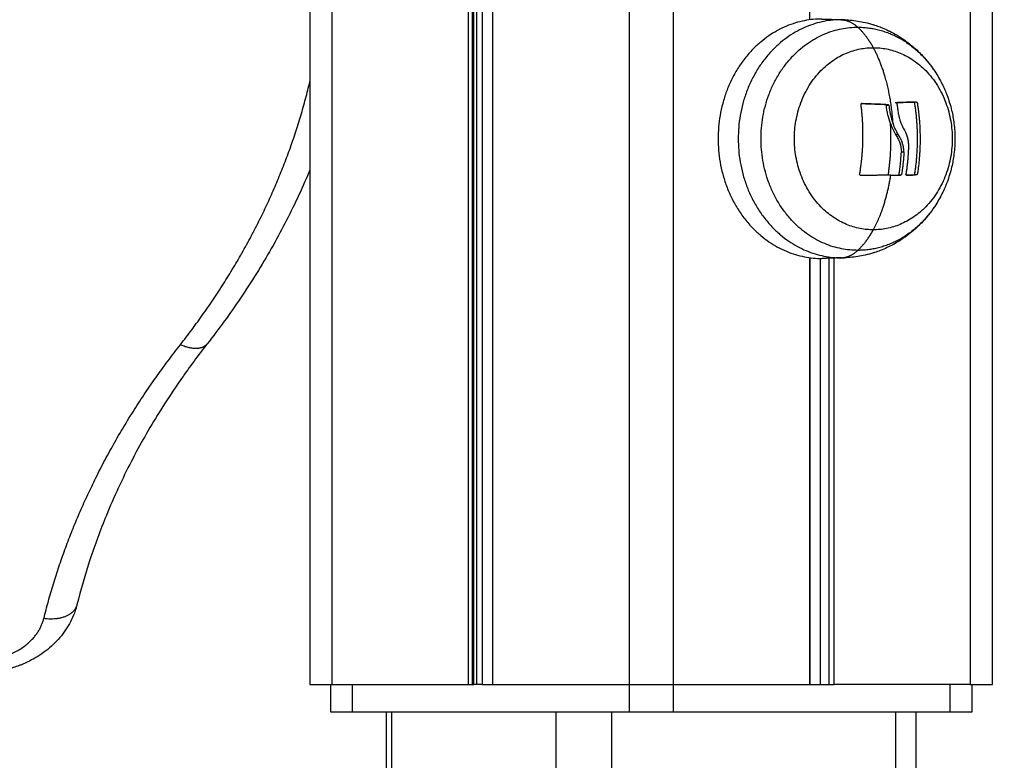
# Model space of a CAD drawing. Units: millimetres. Extents: x -2 to 245, y -2 to 2974.
# Drawn here: x 2 to 2, y 10 to 10 of the extents above; entities that cross this region are included whole.
import ezdxf

# ---------------------------------------------------------------- set-up
doc = ezdxf.new("R2010")
doc.units = ezdxf.units.MM
doc.header["$PDSIZE"] = -1
doc.layers.add('DIASTASEIS', color=253, linetype='Continuous', lineweight=5)
doc.layers.add('Make2D$Visible$Curves', color=7, linetype='Continuous')
doc.layers.add('Make2D$Visible$Tangents', color=8, linetype='Continuous')
doc.styles.get("Standard").update_dxf_attribs({"font": 'ARIALN.TTF'})
doc.dimstyles.get("Standard").update_dxf_attribs({"dimtxt": 0.18, "dimasz": 0.15, "dimexe": 0.1, "dimexo": 0, "dimgap": 0.09, "dimtad": 0, "dimzin": 0, "dimdsep": 46, "dimtxsty": 'Standard', "dimblk": 'OBLIQUE', "dimcen": 0.09, "dimadec": 0, "dimazin": 0, "dimtfac": 1, "dimtofl": 0, "dimtmove": 0, "dimatfit": 3, "dimldrblk": 'OBLIQUE', "dimfxl": 1, "dimtolj": 1, "dimtzin": 0, "dimarcsym": 0})

# ---------------------------------------------------------------- blocks, each defined once
blk = doc.blocks.new('S299_INF_1')
at = {"layer": 'Make2D$Visible$Curves'}
for points, degree in [([(1.72862, 10.09359), (1.72862, 10.22062), (1.72862, 10.34765)], 2), ([(1.72537, 10.34365), (1.72537, 10.21862), (1.72537, 10.09359)], 2), ([(1.68187, 10.09359), (1.68187, 10.19384), (1.68187, 10.2941)], 2), ([(1.67537, 10.28738), (1.67537, 10.19048), (1.67537, 10.09359)], 2), ([(1.6554, 10.09359), (1.6554, 10.18064), (1.6554, 10.26769)], 2), ([(1.65544, 10.09359), (1.65544, 10.18065), (1.65544, 10.26772)], 2), ([(1.65384, 10.26621), (1.65384, 10.1799), (1.65384, 10.09359)], 2), ([(1.6524, 10.26485), (1.6524, 10.17922), (1.6524, 10.09359)], 2), ([(1.65262, 10.09359), (1.65262, 10.17932), (1.65262, 10.26506)], 2), ([(1.65302, 10.26544), (1.65302, 10.17951), (1.65302, 10.09359)], 2), ([(1.6518, 10.26429), (1.6518, 10.17894), (1.6518, 10.09359)], 2), ([(1.63187, 10.09359), (1.63187, 10.16992), (1.63187, 10.24625)], 2), ([(1.62862, 10.24343), (1.62862, 10.16851), (1.62862, 10.09359)], 2), ([(1.7018, 10.21616), (1.7018, 10.20359), (1.7018, 10.19101)], 2), ([(1.70362, 10.19114), (1.70505, 10.19109), (1.70648, 10.19104)], 2), ([(1.71081, 10.18693), (1.71098, 10.18693), (1.71116, 10.18694)], 2), ([(1.7095, 10.17875), (1.7095, 10.17875), (1.7095, 10.17875), (1.7095, 10.17875)], 3), ([(1.71344, 10.17845), (1.71326, 10.17845), (1.71307, 10.17845)], 2), ([(1.71709, 10.17895), (1.71709, 10.17895), (1.71709, 10.17895), (1.71709, 10.17895)], 3), ([(1.71747, 10.17895), (1.71747, 10.17895), (1.71747, 10.17895), (1.71747, 10.17895)], 3), ([(1.71368, 10.17581), (1.71389, 10.17524), (1.71413, 10.17471), (1.71443, 10.1742)], 3), ([(1.7148, 10.1742), (1.71461, 10.1742), (1.71443, 10.1742)], 2), ([(1.71527, 10.17168), (1.71546, 10.17168), (1.71565, 10.17168)], 2), ([(1.71516, 10.16824), (1.71497, 10.16824), (1.71479, 10.16824)], 2), ([(1.7171, 10.16828), (1.71717, 10.16828), (1.71723, 10.16835), (1.71724, 10.16844)], 3), ([(1.7018, 10.15616), (1.7018, 10.12487), (1.7018, 10.09359)], 2), ([(1.70184, 10.15616), (1.70184, 10.12487), (1.70184, 10.09359)], 2), ([(1.7034, 10.09359), (1.7034, 10.12481), (1.7034, 10.15604)], 2), ([(1.70648, 10.15614), (1.70505, 10.15609), (1.70362, 10.15604)], 2), ([(1.70462, 10.15607), (1.70462, 10.12483), (1.70462, 10.09359)], 2), ([(1.70544, 10.09359), (1.70544, 10.12484), (1.70544, 10.1561)], 2), ([(1.63162, 10.09359), (1.63162, 10.09159), (1.63162, 10.08959)], 2), ([(1.63187, 10.09359), (1.64184, 10.09359), (1.6518, 10.09359)], 2), ([(1.65302, 10.09359), (1.65282, 10.09359), (1.65262, 10.09359)], 2), ([(1.65384, 10.09359), (1.65449, 10.09359), (1.65514, 10.09359)], 2), ([(1.65544, 10.09359), (1.66541, 10.09359), (1.67537, 10.09359)], 2), ([(1.68187, 10.09359), (1.69184, 10.09359), (1.7018, 10.09359)], 2), ([(1.7021, 10.09359), (1.70275, 10.09359), (1.7034, 10.09359)], 2), ([(1.70422, 10.09359), (1.70442, 10.09359), (1.70462, 10.09359)], 2), ([(1.71441, 10.09359), (1.70992, 10.09359), (1.70544, 10.09359)], 2), ([(1.72537, 10.09359), (1.71989, 10.09359), (1.71441, 10.09359)], 2), ([(1.72562, 10.08959), (1.72562, 10.09159), (1.72562, 10.09359)], 2), ([(1.63487, 10.08959), (1.65512, 10.08959), (1.67537, 10.08959)], 2), ([(1.63984, 10.01759), (1.63984, 10.05359), (1.63984, 10.08959)], 2), ([(1.68187, 10.08959), (1.70212, 10.08959), (1.72237, 10.08959)], 2), ([(1.71741, 10.08959), (1.71741, 10.05359), (1.71741, 10.01759)], 2)]:
    blk.add_open_spline(points, degree=degree, dxfattribs=at)
for points, knots in [([(1.72331, 10.34112), (1.71318, 10.32867), (1.70272, 10.31658), (1.68015, 10.29203), (1.66798, 10.27965), (1.63284, 10.24624), (1.60911, 10.22633), (1.5844, 10.20812), (1.56042, 10.19044), (1.53557, 10.1744), (1.49554, 10.15202), (1.48089, 10.14451), (1.45172, 10.13085), (1.43722, 10.12467), (1.40763, 10.11329), (1.39254, 10.10811), (1.36186, 10.0988), (1.34626, 10.0947), (1.31465, 10.08764), (1.29864, 10.08469), (1.26628, 10.08002), (1.24994, 10.0783), (1.22156, 10.07642), (1.20955, 10.07597), (1.19753, 10.07587)], [1109.899351, 1109.899351, 1109.899351, 1109.899351, 1161.109116, 1161.109116, 1217.201742, 1217.201742, 1318.509455, 1318.509455, 1318.509455, 1416.873343, 1416.873343, 1472.229004, 1472.229004, 1525.604667, 1525.604667, 1579.937344, 1579.937344, 1635.141496, 1635.141496, 1691.115538, 1691.115538, 1747.742302, 1747.742302, 1789.236221, 1789.236221, 1789.236221, 1789.236221]), ([(1.70694, 10.19103), (1.7073, 10.19101), (1.70767, 10.19099), (1.70841, 10.19091), (1.70878, 10.19086), (1.70951, 10.19073), (1.70988, 10.19066), (1.71047, 10.19051), (1.71069, 10.19045), (1.71106, 10.19034), (1.71121, 10.1903), (1.71162, 10.19016), (1.71188, 10.19007), (1.71225, 10.18993), (1.71236, 10.18989), (1.71278, 10.18972), (1.71309, 10.18958), (1.71345, 10.1894), (1.71351, 10.18937), (1.71393, 10.18916), (1.71429, 10.18897), (1.71503, 10.18853), (1.71541, 10.18829), (1.71581, 10.188), (1.71584, 10.18798), (1.71622, 10.18771), (1.71655, 10.18745), (1.71694, 10.18712), (1.717, 10.18707), (1.71738, 10.18675), (1.71768, 10.18646), (1.71805, 10.18609), (1.71812, 10.18602), (1.7185, 10.18563), (1.71879, 10.1853), (1.71913, 10.18489), (1.71919, 10.18481), (1.71957, 10.18433), (1.71987, 10.18392), (1.72015, 10.18349)], [0, 0, 0, 0, 1.117201, 1.117201, 2.245185, 2.245185, 3.38877, 3.38877, 4.08447, 4.08447, 4.553258, 4.553258, 5.398622, 5.398622, 5.745024, 5.745024, 6.771759, 6.771759, 6.971681, 6.971681, 8.201684, 8.201684, 9.570378, 9.570378, 9.68465, 9.68465, 10.971311, 10.971311, 11.216812, 11.216812, 12.470976, 12.470976, 12.794406, 12.794406, 14.108048, 14.108048, 14.412601, 14.412601, 15.949714, 15.949714, 15.949714, 15.949714]), ([(1.72015, 10.18349), (1.72035, 10.18318), (1.72055, 10.18287), (1.7209, 10.18225), (1.72107, 10.18194), (1.72122, 10.18164), (1.72136, 10.18135), (1.7215, 10.18106), (1.72174, 10.1805), (1.72185, 10.18023), (1.72223, 10.17923), (1.72246, 10.1785), (1.72278, 10.17712), (1.7229, 10.17648), (1.72307, 10.17509), (1.72312, 10.17434), (1.72312, 10.17359), (1.72312, 10.17283), (1.72307, 10.17208), (1.7229, 10.17069), (1.72278, 10.17006), (1.72246, 10.16868), (1.72223, 10.16794), (1.72185, 10.16694), (1.72174, 10.16667), (1.7215, 10.16611), (1.72136, 10.16582), (1.72122, 10.16554), (1.72107, 10.16523), (1.7209, 10.16492), (1.72055, 10.1643), (1.72035, 10.16399), (1.72015, 10.16368)], [17.828714, 17.828714, 17.828714, 17.828714, 18.934739, 18.934739, 19.972088, 19.972088, 19.972088, 20.927934, 20.927934, 21.811767, 21.811767, 24.122748, 24.122748, 26.068666, 26.068666, 28.321948, 28.321948, 28.321948, 30.575229, 30.575229, 32.521147, 32.521147, 34.832128, 34.832128, 35.715961, 35.715961, 36.671807, 36.671807, 36.671807, 37.709156, 37.709156, 38.815181, 38.815181, 38.815181, 38.815181]), ([(1.70936, 10.17859), (1.70935, 10.17863), (1.70937, 10.17867), (1.70942, 10.17873), (1.70946, 10.17875), (1.7095, 10.17875)], [0, 0, 0, 0, 0.1296636, 0.1296636, 0.2593272, 0.2593272, 0.2593272, 0.2593272]), ([(1.71307, 10.17845), (1.71306, 10.17848), (1.71305, 10.1785), (1.71303, 10.17854), (1.71302, 10.17855), (1.71301, 10.17856), (1.71301, 10.17856), (1.71301, 10.17857), (1.713, 10.17857), (1.71299, 10.17858), (1.71298, 10.17859), (1.71297, 10.17859), (1.71294, 10.17861), (1.71293, 10.17861), (1.71291, 10.17861)], [-0.2573115, -0.2573115, -0.2573115, -0.2573115, -0.1929836, -0.1929836, -0.1286557, -0.1286557, -0.1206148, -0.1206148, -0.1125738, -0.0964918, -0.0964918, -0.0643279, -0.0643279, 0, 0, 0, 0]), ([(1.71368, 10.17581), (1.71352, 10.17624), (1.7134, 10.17667), (1.71324, 10.17733), (1.7132, 10.17755), (1.71312, 10.178), (1.7131, 10.17822), (1.71307, 10.17845)], [-2.737124, -2.737124, -2.737124, -2.737124, -1.368562, -1.368562, -0.684281, -0.684281, 0, 0, 0, 0]), ([(1.71328, 10.17861), (1.71332, 10.17861), (1.71336, 10.17859), (1.71342, 10.17853), (1.71344, 10.17849), (1.71344, 10.17845)], [0, 0, 0, 0, 0.1311031, 0.1311031, 0.2622062, 0.2622062, 0.2622062, 0.2622062]), ([(1.71344, 10.17845), (1.71346, 10.1783), (1.71348, 10.17818), (1.7135, 10.17802), (1.7135, 10.17798), (1.71351, 10.17793), (1.71351, 10.17792), (1.71352, 10.1779), (1.71352, 10.1779), (1.71352, 10.17788), (1.71352, 10.17784), (1.71355, 10.17769), (1.71357, 10.17755), (1.7136, 10.17742), (1.71361, 10.1774), (1.71361, 10.17736), (1.71362, 10.17734), (1.71362, 10.17731), (1.71364, 10.17723), (1.71366, 10.17715), (1.71373, 10.17685), (1.71379, 10.17663), (1.71386, 10.17638), (1.71388, 10.17634), (1.71389, 10.17628), (1.7139, 10.17627), (1.7139, 10.17625), (1.71391, 10.17623), (1.71392, 10.17619), (1.71393, 10.17616), (1.71398, 10.17602), (1.71402, 10.17591), (1.71405, 10.17581)], [0, 0, 0, 0, 0.34183, 0.34183, 0.512745, 0.512745, 0.555474, 0.555474, 0.576838, 0.576838, 0.598202, 0.68366, 1.02549, 1.02549, 1.110947, 1.110947, 1.153676, 1.153676, 1.196405, 1.367319, 1.367319, 2.050979, 2.050979, 2.221894, 2.221894, 2.264623, 2.264623, 2.307352, 2.307352, 2.392809, 2.392809, 2.734639, 2.734639, 2.734639, 2.734639]), ([(1.71461, 10.17875), (1.71461, 10.17879), (1.71461, 10.17883), (1.71465, 10.17889), (1.71469, 10.17891), (1.71472, 10.17891)], [0, 0, 0, 0, 0.1315186, 0.1315186, 0.2630373, 0.2630373, 0.2630373, 0.2630373]), ([(1.71724, 10.17879), (1.71723, 10.17883), (1.71721, 10.17887), (1.71717, 10.17891), (1.71716, 10.17892), (1.71713, 10.17894), (1.71713, 10.17894), (1.71711, 10.17894), (1.7171, 10.17895), (1.71709, 10.17895)], [-0.2595928, -0.2595928, -0.2595928, -0.2595928, -0.1297964, -0.1297964, -0.0648982, -0.0648982, -0.0324491, -0.0324491, 0, 0, 0, 0]), ([(1.71747, 10.17895), (1.7175, 10.17895), (1.71753, 10.17893), (1.71759, 10.17887), (1.7176, 10.17883), (1.71761, 10.17879)], [0, 0, 0, 0, 0.1313745, 0.1313745, 0.2627491, 0.2627491, 0.2627491, 0.2627491]), ([(1.71475, 10.1777), (1.71479, 10.17743), (1.71484, 10.17718), (1.71489, 10.17694), (1.71489, 10.17693), (1.7149, 10.17692), (1.7149, 10.17689), (1.71492, 10.17683), (1.71493, 10.17678), (1.71495, 10.17669), (1.71497, 10.17662), (1.71502, 10.17644), (1.71506, 10.17632), (1.7151, 10.1762), (1.71511, 10.17618), (1.71512, 10.17615), (1.71513, 10.1761), (1.71515, 10.17605), (1.71518, 10.17596), (1.71521, 10.1759), (1.71528, 10.17572), (1.71532, 10.17561), (1.71539, 10.17547), (1.7154, 10.17544), (1.71543, 10.17538), (1.71544, 10.17535), (1.71548, 10.17527), (1.71551, 10.17521), (1.71559, 10.17504), (1.71565, 10.17493), (1.71572, 10.17483)], [-3.079286, -3.079286, -3.079286, -3.079286, -2.309464, -2.309464, -2.285407, -2.285407, -2.26135, -2.213237, -2.117009, -2.117009, -1.924553, -1.924553, -1.539643, -1.539643, -1.491529, -1.491529, -1.443415, -1.347187, -1.347187, -1.154732, -1.154732, -0.769821, -0.769821, -0.673594, -0.673594, -0.577366, -0.577366, -0.384911, -0.384911, 0, 0, 0, 0]), ([(1.7148, 10.1742), (1.71476, 10.17427), (1.71473, 10.17433), (1.71468, 10.17442), (1.71466, 10.17445), (1.71463, 10.1745), (1.71462, 10.17453), (1.71461, 10.17455), (1.7146, 10.17457), (1.71459, 10.17458), (1.71456, 10.17465), (1.71453, 10.17471), (1.71448, 10.17481), (1.71445, 10.17486), (1.71442, 10.17492), (1.71441, 10.17495), (1.7144, 10.17497), (1.7144, 10.17498), (1.7144, 10.17498), (1.71434, 10.17509), (1.71429, 10.17522), (1.7142, 10.17542), (1.71417, 10.1755), (1.71413, 10.17561), (1.71411, 10.17567), (1.71408, 10.17574), (1.71407, 10.17578), (1.71406, 10.17579), (1.71406, 10.1758), (1.71405, 10.17581), (1.71405, 10.17581)], [-1.806525, -1.806525, -1.806525, -1.806525, -1.58071, -1.58071, -1.467802, -1.467802, -1.411348, -1.383121, -1.383121, -1.354894, -1.354894, -1.129078, -1.129078, -1.01617, -0.959717, -0.93149, -0.917376, -0.917376, -0.903263, -0.903263, -0.451631, -0.451631, -0.225816, -0.225816, -0.112908, -0.056454, -0.028227, -0.014113, -0.014113, 0, 0, 0, 0]), ([(1.71443, 10.1742), (1.71455, 10.17403), (1.71467, 10.17384), (1.71482, 10.17354), (1.71487, 10.17344), (1.71494, 10.17328), (1.71497, 10.1732), (1.715, 10.17312), (1.71502, 10.17307), (1.71502, 10.17304), (1.71517, 10.17261), (1.71526, 10.17215), (1.71527, 10.17168)], [-2.796365, -2.796365, -2.796365, -2.796365, -2.097273, -2.097273, -1.747728, -1.747728, -1.572955, -1.485569, -1.485569, -1.398182, -1.398182, 0, 0, 0, 0]), ([(1.71565, 10.17168), (1.71564, 10.17194), (1.71561, 10.17216), (1.71557, 10.17237), (1.71557, 10.17238), (1.71557, 10.17239), (1.71557, 10.17242), (1.71556, 10.17247), (1.71555, 10.17252), (1.71553, 10.1726), (1.71551, 10.17266), (1.71547, 10.17282), (1.71544, 10.17292), (1.71541, 10.17302), (1.7154, 10.17303), (1.7154, 10.17305), (1.71539, 10.17307), (1.71537, 10.17312), (1.71536, 10.17316), (1.71533, 10.17324), (1.71531, 10.1733), (1.71526, 10.1734), (1.71524, 10.17345), (1.71521, 10.17352), (1.7152, 10.17354), (1.71517, 10.17359), (1.71516, 10.17362), (1.71512, 10.17369), (1.71509, 10.17374), (1.71504, 10.17384), (1.71501, 10.17388), (1.71492, 10.17403), (1.71486, 10.17411), (1.7148, 10.1742)], [-2.791414, -2.791414, -2.791414, -2.791414, -2.093561, -2.093561, -2.071753, -2.071753, -2.049945, -2.006329, -1.919097, -1.919097, -1.744634, -1.744634, -1.395707, -1.395707, -1.373899, -1.373899, -1.352091, -1.308476, -1.221244, -1.221244, -1.04678, -1.04678, -0.872317, -0.872317, -0.785085, -0.785085, -0.697854, -0.697854, -0.52339, -0.52339, -0.348927, -0.348927, 0, 0, 0, 0]), ([(1.71572, 10.17483), (1.71591, 10.17449), (1.71605, 10.17413), (1.71616, 10.17371), (1.71616, 10.1737), (1.71617, 10.17368), (1.71618, 10.17364), (1.71619, 10.17356), (1.71621, 10.17349), (1.71624, 10.17335), (1.71625, 10.17325), (1.71629, 10.17295), (1.71631, 10.17274), (1.71631, 10.17252)], [-2.45445, -2.45445, -2.45445, -2.45445, -1.227225, -1.227225, -1.188874, -1.188874, -1.150524, -1.073822, -0.920419, -0.920419, -0.613613, -0.613613, 0, 0, 0, 0]), ([(1.62862, 10.16904), (1.62856, 10.16891), (1.62851, 10.16877), (1.62792, 10.16738), (1.62737, 10.16614), (1.62621, 10.16365), (1.6256, 10.16241), (1.62496, 10.16118), (1.62368, 10.1587), (1.62229, 10.15625), (1.62004, 10.15262), (1.61926, 10.15142), (1.61692, 10.14795), (1.61529, 10.14572), (1.61357, 10.14353)], [47.604028, 47.604028, 47.604028, 47.604028, 48.152266, 48.152266, 53.21346, 53.21346, 58.310951, 58.310951, 58.310951, 68.605927, 68.605927, 73.797276, 73.797276, 83.679485, 83.679485, 83.679485, 83.679485]), ([(1.7093, 10.16822), (1.70925, 10.16822), (1.70921, 10.16824), (1.70916, 10.1683), (1.70915, 10.16835), (1.70916, 10.16839)], [0, 0, 0, 0, 0.1330498, 0.1330498, 0.2660997, 0.2660997, 0.2660997, 0.2660997]), ([(1.71479, 10.16824), (1.71482, 10.16824), (1.71486, 10.16825), (1.71489, 10.16829), (1.7149, 10.1683), (1.71491, 10.16831), (1.71491, 10.16832), (1.71493, 10.16835), (1.71494, 10.16837), (1.71494, 10.1684)], [0, 0, 0, 0, 0.1295656, 0.1295656, 0.161957, 0.161957, 0.1943484, 0.1943484, 0.2591312, 0.2591312, 0.2591312, 0.2591312]), ([(1.71531, 10.1684), (1.71531, 10.16836), (1.71529, 10.16832), (1.71523, 10.16825), (1.7152, 10.16824), (1.71516, 10.16824)], [0, 0, 0, 0, 0.1309288, 0.1309288, 0.2618576, 0.2618576, 0.2618576, 0.2618576]), ([(1.71604, 10.16826), (1.71601, 10.16826), (1.71598, 10.16828), (1.71594, 10.16834), (1.71593, 10.16838), (1.71594, 10.16842)], [0, 0, 0, 0, 0.1355224, 0.1355224, 0.2710447, 0.2710447, 0.2710447, 0.2710447]), ([(1.71762, 10.16844), (1.71761, 10.1684), (1.71759, 10.16836), (1.71754, 10.1683), (1.71751, 10.16828), (1.71748, 10.16828)], [0, 0, 0, 0, 0.1304574, 0.1304574, 0.2609149, 0.2609149, 0.2609149, 0.2609149]), ([(1.72015, 10.16368), (1.71987, 10.16325), (1.71957, 10.16284), (1.71919, 10.16236), (1.71913, 10.16228), (1.71879, 10.16187), (1.7185, 10.16155), (1.71812, 10.16115), (1.71805, 10.16108), (1.71768, 10.16071), (1.71738, 10.16042), (1.717, 10.1601), (1.71694, 10.16005), (1.71655, 10.15972), (1.71622, 10.15946), (1.71584, 10.15919), (1.71581, 10.15917), (1.71541, 10.15888), (1.71503, 10.15864), (1.71429, 10.1582), (1.71393, 10.15801), (1.71351, 10.1578), (1.71345, 10.15777), (1.71309, 10.15759), (1.71278, 10.15745), (1.71236, 10.15728), (1.71225, 10.15724), (1.71188, 10.1571), (1.71162, 10.15701), (1.71121, 10.15688), (1.71106, 10.15683), (1.71069, 10.15672), (1.71047, 10.15666), (1.70988, 10.15652), (1.70951, 10.15644), (1.70878, 10.15631), (1.70841, 10.15626), (1.70767, 10.15618), (1.7073, 10.15616), (1.70694, 10.15614)], [0, 0, 0, 0, 1.536978, 1.536978, 1.841504, 1.841504, 3.155032, 3.155032, 3.478433, 3.478433, 4.732488, 4.732488, 4.977976, 4.977976, 6.264624, 6.264624, 6.378897, 6.378897, 7.747601, 7.747601, 8.977613, 8.977613, 9.177541, 9.177541, 10.204339, 10.204339, 10.550762, 10.550762, 11.396178, 11.396178, 11.864994, 11.864994, 12.560737, 12.560737, 13.704391, 13.704391, 14.832445, 14.832445, 15.949714, 15.949714, 15.949714, 15.949714]), ([(1.61357, 10.14353), (1.61226, 10.14186), (1.61101, 10.14016), (1.60866, 10.1368), (1.60757, 10.13514), (1.60507, 10.13112), (1.60372, 10.12874), (1.60112, 10.12371), (1.5999, 10.12106), (1.59792, 10.11624), (1.59712, 10.11407), (1.59568, 10.1097), (1.59504, 10.10749), (1.59449, 10.10528)], [37.89685, 37.89685, 37.89685, 37.89685, 45.629281, 45.629281, 53.032234, 53.032234, 63.358751, 63.358751, 74.570364, 74.570364, 83.566963, 83.566963, 92.608953, 92.608953, 92.608953, 92.608953]), ([(1.59449, 10.10528), (1.59445, 10.10512), (1.59441, 10.10496), (1.59429, 10.10456), (1.59421, 10.10431), (1.59395, 10.10363), (1.59377, 10.10321), (1.59356, 10.1028), (1.59334, 10.10239), (1.5931, 10.10199), (1.59258, 10.10121), (1.5923, 10.10084), (1.59168, 10.10012), (1.59136, 10.09978), (1.59067, 10.09913), (1.59031, 10.09882), (1.58993, 10.09853), (1.58919, 10.09796), (1.58838, 10.09746), (1.58711, 10.09682), (1.58669, 10.09663), (1.58611, 10.0964), (1.58596, 10.09635), (1.58553, 10.09619), (1.58524, 10.0961), (1.58495, 10.09601), (1.58452, 10.09588), (1.58408, 10.09576), (1.58321, 10.09557), (1.58277, 10.09549), (1.58191, 10.09537), (1.58149, 10.09533), (1.58065, 10.09527), (1.58023, 10.09525), (1.57982, 10.09525)], [2.924591, 2.924591, 2.924591, 2.924591, 3.453031, 3.453031, 4.321307, 4.321307, 5.822829, 5.822829, 5.822829, 7.337918, 7.337918, 8.85865, 8.85865, 10.376052, 10.376052, 11.88239, 11.88239, 11.88239, 14.839951, 14.839951, 16.278545, 16.278545, 16.75096, 16.75096, 17.684478, 17.684478, 17.684478, 19.054505, 19.054505, 20.384876, 20.384876, 21.673176, 21.673176, 22.917623, 22.917623, 22.917623, 22.917623])]:
    blk.add_open_spline(points, degree=3, knots=knots, dxfattribs=at)
for points, weights in [([(1.7018, 10.32429), (1.49394, 10.08747), (1.20195, 10.08487)], [0.99263919328, 0.92320024714, 1]), ([(1.70694, 10.19103), (1.70671, 10.19104), (1.70648, 10.19104)], [1, 0.999885712615, 1]), ([(1.60964, 10.1434), (1.62373, 10.16136), (1.62862, 10.18197)], [1, 0.951749763943, 0.93606893693]), ([(1.70916, 10.16839), (1.71004, 10.17347), (1.70936, 10.17859)], [1, 0.955796110814, 1]), ([(1.71291, 10.17861), (1.71125, 10.17867), (1.70944, 10.17874)], [1, 0.993668034181, 0.998985368477]), ([(1.7095, 10.17875), (1.71148, 10.17868), (1.71328, 10.17861)], [1, 0.993116532197, 1]), ([(1.71435, 10.17891), (1.71584, 10.17893), (1.71709, 10.17895)], [1, 0.99453064667, 1]), ([(1.71461, 10.17875), (1.71469, 10.17823), (1.71475, 10.1777)], [1, 0.999543502273, 1]), ([(1.71747, 10.17895), (1.71622, 10.17893), (1.71472, 10.17891)], [1, 0.994530646669, 1]), ([(1.71582, 10.17892), (1.71582, 10.17892), (1.71582, 10.17893)], [0.883589340146, 0.883552168786, 0.883515043429]), ([(1.71724, 10.16844), (1.71805, 10.17361), (1.71724, 10.17879)], [1, 0.954373074518, 1]), ([(1.71761, 10.17879), (1.71842, 10.17361), (1.71762, 10.16844)], [1, 0.954373074518, 1]), ([(1.71631, 10.17252), (1.71625, 10.17043), (1.71594, 10.16842)], [1, 0.993127323263, 1]), ([(1.71494, 10.1684), (1.71518, 10.17001), (1.71527, 10.17168)], [1, 0.995611064634, 1]), ([(1.71565, 10.17168), (1.71556, 10.17001), (1.71531, 10.1684)], [1, 0.995611064635, 1]), ([(1.71371, 10.16823), (1.71163, 10.16823), (1.7093, 10.16822)], [1, 0.990342879851, 1]), ([(1.71371, 10.16823), (1.71446, 10.16824), (1.71516, 10.16824)], [1, 0.998745756989, 1]), ([(1.71601, 10.16826), (1.71658, 10.16827), (1.7171, 10.16828)], [0.999427810928, 0.998761844662, 1]), ([(1.71748, 10.16828), (1.7168, 10.16827), (1.71604, 10.16826)], [1, 0.998389778639, 1]), ([(1.70648, 10.15614), (1.70671, 10.15614), (1.70694, 10.15614)], [1, 0.999885712615, 1]), ([(1.58964, 10.10327), (1.59497, 10.1247), (1.60964, 10.1434)], [1, 0.984460838709, 1]), ([(1.61303, 10.14309), (1.61174, 10.14243), (1.60964, 10.1434)], [0.943494060305, 0.871953078273, 1]), ([(1.61357, 10.14353), (1.61336, 10.14325), (1.61303, 10.14309)], [0.999804827333, 0.963693615581, 0.943493964348]), ([(1.61357, 10.14353), (1.61357, 10.14353), (1.61357, 10.14353)], [1, 0.99990242091, 0.999804957727]), ([(1.59449, 10.10528), (1.59384, 10.10265), (1.58964, 10.10327)], [1, 0.759955113592, 1]), ([(1.58118, 10.09711), (1.5883, 10.09786), (1.58964, 10.10327)], [0.9568511068, 0.794514356956, 1]), ([(1.62862, 10.09359), (1.62862, 10.09359), (1.63162, 10.09359)], [1, 0.872020727194, 0.988545931066]), ([(1.63162, 10.09359), (1.63174, 10.09359), (1.63187, 10.09359)], [0.988545931066, 0.99400467659, 1]), ([(1.6518, 10.09359), (1.6521, 10.09359), (1.6524, 10.09359)], [1, 0.866025403784, 1]), ([(1.6524, 10.09359), (1.65254, 10.09359), (1.65262, 10.09359)], [1, 0.965925826289, 1]), ([(1.65384, 10.09359), (1.65332, 10.09359), (1.65302, 10.09359)], [1, 0.707106781187, 1]), ([(1.65514, 10.09359), (1.65514, 10.09359), (1.65544, 10.09359)], [0.868347502413, 0.807007203691, 1]), ([(1.67537, 10.09359), (1.67862, 10.09359), (1.68187, 10.09359)], [1, 0.866025403784, 1]), ([(1.7018, 10.09359), (1.7021, 10.09359), (1.7021, 10.09359)], [1, 0.807007203691, 0.868347502413]), ([(1.7034, 10.09359), (1.70392, 10.09359), (1.70422, 10.09359)], [1, 0.707106781187, 1]), ([(1.70462, 10.09359), (1.70492, 10.09359), (1.70544, 10.09359)], [1, 0.707106781187, 1]), ([(1.72537, 10.09359), (1.72862, 10.09359), (1.72862, 10.09359)], [1, 0.866025403784, 1]), ([(1.63162, 10.08959), (1.63162, 10.08959), (1.63487, 10.08959)], [1, 0.866025403784, 1]), ([(1.67537, 10.08959), (1.67862, 10.08959), (1.68187, 10.08959)], [1, 0.866025403784, 1]), ([(1.72237, 10.08959), (1.72562, 10.08959), (1.72562, 10.08959)], [1, 0.866025403784, 1])]:
    blk.add_rational_spline(points, weights, degree=2, dxfattribs=at)
for points, knots in [([(1.70362, 10.19114), (1.68842, 10.19114), (1.68842, 10.17359), (1.68842, 10.15604), (1.70362, 10.15604)], [0, 0, 0, 27.567476, 27.567476, 55.134951, 55.134951, 55.134951]), ([(1.71116, 10.16024), (1.6996, 10.16024), (1.6996, 10.17359), (1.6996, 10.18694), (1.71116, 10.18694)], [-41.940262, -41.940262, -41.940262, -20.970131, -20.970131, 0, 0, 0]), ([(1.71116, 10.18694), (1.72272, 10.18694), (1.72272, 10.17359), (1.72272, 10.16024), (1.71116, 10.16024)], [0, 0, 0, 20.970131, 20.970131, 41.940262, 41.940262, 41.940262])]:
    blk.add_rational_spline(points, [1, 0.707106781187, 1, 0.707106781187, 1], degree=2, knots=knots, dxfattribs=at)
at = {"layer": 'Make2D$Visible$Tangents'}
for points, knots in [([(1.70648, 10.19104), (1.69137, 10.19104), (1.69137, 10.17359), (1.69137, 10.15614), (1.70648, 10.15614)], [0, 0, 0, 27.410797, 27.410797, 54.821593, 54.821593, 54.821593]), ([(1.70888, 10.15723), (1.69471, 10.15723), (1.69471, 10.17359), (1.69471, 10.18994), (1.70888, 10.18994)], [0, 0, 0, 25.692335, 25.692335, 51.384669, 51.384669, 51.384669])]:
    blk.add_rational_spline(points, [1, 0.707106781187, 1, 0.707106781187, 1], degree=2, knots=knots, dxfattribs=at)
for points, weights in [([(1.70648, 10.19104), (1.70774, 10.19099), (1.70888, 10.18994)], [1, 0.978730888731, 1]), ([(1.70888, 10.18994), (1.7159, 10.18994), (1.72015, 10.18349)], [1, 0.895983824064, 1]), ([(1.71116, 10.18694), (1.71013, 10.18879), (1.70888, 10.18994)], [1, 0.988427728714, 1]), ([(1.71405, 10.17581), (1.71364, 10.18245), (1.71116, 10.18694)], [1, 0.937395891452, 1]), ([(1.71375, 10.17359), (1.71375, 10.1747), (1.71368, 10.17581)], [1, 0.998080654571, 1]), ([(1.71334, 10.16823), (1.71375, 10.17085), (1.71375, 10.17359)], [1, 0.98863097266, 1]), ([(1.71116, 10.16024), (1.71298, 10.16354), (1.71371, 10.16823)], [1, 0.964608643957, 1]), ([(1.72015, 10.16368), (1.7159, 10.15723), (1.70888, 10.15723)], [1, 0.895983824064, 1]), ([(1.70888, 10.15723), (1.71013, 10.15838), (1.71116, 10.16024)], [1, 0.988427728714, 1]), ([(1.70648, 10.15614), (1.70774, 10.15618), (1.70888, 10.15723)], [1, 0.978730888731, 1])]:
    blk.add_rational_spline(points, weights, degree=2, dxfattribs=at)
for points in [[(1.63487, 10.08959), (1.63487, 10.09159), (1.63487, 10.09359)], [(1.67537, 10.09359), (1.67537, 10.09159), (1.67537, 10.08959)], [(1.68187, 10.08959), (1.68187, 10.09159), (1.68187, 10.09359)], [(1.72237, 10.09359), (1.72237, 10.09159), (1.72237, 10.08959)], [(1.64064, 10.01759), (1.64064, 10.05359), (1.64064, 10.08959)], [(1.66464, 10.08959), (1.66464, 10.05359), (1.66464, 10.01759)], [(1.67284, 10.01759), (1.67284, 10.05359), (1.67284, 10.08959)], [(1.71441, 10.08959), (1.71441, 10.05359), (1.71441, 10.01759)]]:
    blk.add_open_spline(points, degree=2, dxfattribs=at)
blk = doc.blocks.new('_Oblique')
at = {"color": 0, "linetype": 'ByBlock', "lineweight": -2}
blk.add_line((-0.5, -0.5), (0.5, 0.5), dxfattribs=at)
blk = doc.blocks.new('*D90')
at = {"layer": 'Defpoints', "color": 0}
for p in [(3.48774, 10.96595), (-0.15937, 10.01595), (3.48643, 10.01595)]:
    blk.add_point(p, dxfattribs=at)
at = {"layer": 'DIASTASEIS', "color": 0, "lineweight": -2}
for p, q in [((3.48774, 10.96595), (-0.25937, 10.96595)), ((-0.15937, 10.96595), (-0.15937, 10.83364)), ((-0.15937, 10.01595), (-0.15937, 10.26909)), ((3.48643, 10.01595), (-0.25937, 10.01595))]:
    blk.add_line(p, q, dxfattribs=at)
at = {"layer": 'DIASTASEIS', "color": 0, "lineweight": -2, "xscale": 0.15, "yscale": 0.15, "zscale": 0.15}
for p, rotation in [((-0.15937, 10.96595), 90), ((-0.15937, 10.01595), 270)]:
    blk.add_blockref('_Oblique', p, dxfattribs=dict(at, rotation=rotation))
at = {"layer": 'DIASTASEIS', "color": 0, "lineweight": 15, "insert": (-0.15937, 10.55136), "char_height": 0.18, "attachment_point": 5, "rotation": 90}
blk.add_mtext('\\A1;\\A1;0.95', dxfattribs=at)

msp = doc.modelspace()

# ---------------------------------------------------------------- block references
msp.add_blockref('S299_INF_1', (0, 0))

# ---------------------------------------------------------------- dimensions: what is measured, and where the dimension line sits
at = {"layer": 'DIASTASEIS', "lineweight": 15}
dim = msp.add_linear_dim(base=(-0.15937, 10.01595), p1=(3.48774, 10.96595), p2=(3.48643, 10.01595), angle=90, text='\\A1;0.95', dimstyle='Standard', override={"dimtxsty": 'Standard'}, dxfattribs=at)
dim.commit()
dim.dimension.update_dxf_attribs({"geometry": '*D90', "text_midpoint": (-0.15937, 10.55136), "dimtype": 160})

doc.saveas('drawing.dxf')
